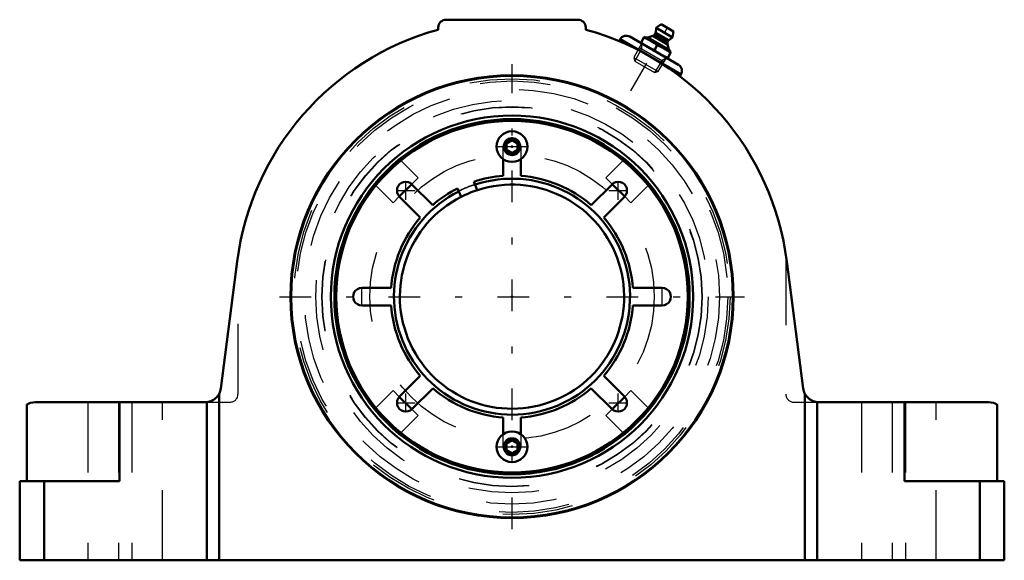
# Model space of a CAD drawing. Units: inches. Extents: x -7 to 7, y -3.8 to 3.9.
import ezdxf

# ---------------------------------------------------------------- set-up
doc = ezdxf.new("R2010")
doc.units = ezdxf.units.IN
doc.header["$MEASUREMENT"] = 0
doc.linetypes.add('Center', pattern=[1.5, 0.45, -0.5, 0.05, -0.5])
doc.linetypes.add('Dashed', pattern=[2, 1, -1])
for name, color, linetype, lineweight in [('AM_4', 7, 'Continuous', 50), ('AM_5', 3, 'Continuous', 25), ('AM_7', 7, 'Center', 25), ('AM_9', 6, 'Dashed', 25), ('ConnectionPoints', 7, 'Continuous', 50)]:
    doc.layers.add(name, color=color, linetype=linetype, lineweight=lineweight)

# ---------------------------------------------------------------- blocks, each defined once
blk = doc.blocks.new('2_ASME_B18_3_1_4_1_0_in_071200_0')
at = {"layer": 'AM_4'}
for p, q in [((-0.078, -2.09), (0, -2.045)), ((-0.078, -2.181), (-0.078, -2.09)), ((0, -2.045), (0.078, -2.09)), ((0.078, -2.09), (0.078, -2.181)), ((0, -2.226), (-0.078, -2.181)), ((0.078, -2.181), (0, -2.226))]:
    blk.add_line(p, q, dxfattribs=at)
for radius in [0.219, 0.117]:
    blk.add_circle((0, -2.135), radius, dxfattribs=at)
at = {"layer": 'AM_5'}
blk.add_circle((0, -2.135), 0.106, dxfattribs=at)
for start, end in [(75, 15), (345, 285)]:
    blk.add_arc((0, -2.135), 0.0953, start, end, dxfattribs=at)
at = {"layer": 'AM_7'}
blk.add_line((-0.229, -2.135), (0.229, -2.135), dxfattribs=at)
blk = doc.blocks.new('3_ASME_B18_3_1_4_2_0_in_071200_0')
at = {"layer": 'AM_4'}
for p, q in [((-0.078, 2.181), (0, 2.226)), ((-0.078, 2.09), (-0.078, 2.181)), ((0, 2.226), (0.078, 2.181)), ((0.078, 2.181), (0.078, 2.09)), ((0, 2.045), (-0.078, 2.09)), ((0.078, 2.09), (0, 2.045))]:
    blk.add_line(p, q, dxfattribs=at)
for radius in [0.219, 0.117]:
    blk.add_circle((0, 2.135), radius, dxfattribs=at)
at = {"layer": 'AM_5'}
blk.add_circle((0, 2.135), 0.106, dxfattribs=at)
for start, end in [(75, 15), (345, 285)]:
    blk.add_arc((0, 2.135), 0.0953, start, end, dxfattribs=at)
at = {"layer": 'AM_7'}
blk.add_line((-0.229, 2.135), (0.229, 2.135), dxfattribs=at)
blk = doc.blocks.new('4_070901LWE_0_in_071200_0')
at = {"layer": 'AM_4'}
for p, q in [((-0.125, 1.718), (-0.125, 1.956)), ((0.125, 1.956), (0.125, 1.718)), ((-1.422, 1.598), (-1.127, 1.304)), ((-0.525, 1.593), (-0.542, 1.635)), ((1.127, 1.304), (1.422, 1.598)), ((-1.304, 1.127), (-1.598, 1.422)), ((-0.773, 1.54), (-0.756, 1.498)), ((1.598, 1.422), (1.304, 1.127)), ((-2.135, 0.125), (-1.718, 0.125)), ((1.718, 0.125), (2.135, 0.125)), ((-1.718, -0.125), (-2.135, -0.125)), ((2.135, -0.125), (1.718, -0.125)), ((-1.598, -1.422), (-1.304, -1.127)), ((1.304, -1.127), (1.598, -1.422)), ((-1.127, -1.304), (-1.422, -1.598)), ((1.422, -1.598), (1.127, -1.304)), ((-0.125, -1.956), (-0.125, -1.718)), ((0.125, -1.718), (0.125, -1.956))]:
    blk.add_line(p, q, dxfattribs=at)
blk.add_circle((0, 0), 2.5, dxfattribs=at)
for centre, radius, start, end in [((0, 0), 1.723, 94.1604, 108.3396), ((0, 0), 1.723, 49.1604, 85.8396), ((-1.51, 1.51), 0.125, 44.9754, 225.0246), ((1.51, 1.51), 0.125, 314.9754, 135.0246), ((0, 0), 1.723, 116.6604, 130.8396), ((0, 0), 1.594, 108.0016, 116.9984), ((0, 0), 1.723, 139.1604, 175.8396), ((0, 0), 1.723, 4.1604, 40.8396), ((-2.135, 0), 0.125, 89.9754, 270.0246), ((2.135, 0), 0.125, 269.9754, 90.0246), ((0, 0), 1.723, 184.1604, 220.8396), ((0, 0), 1.723, 319.1604, 355.8396), ((0, 0), 1.723, 229.1604, 265.8396), ((0, 0), 1.723, 274.1604, 310.8396), ((-1.51, -1.51), 0.125, 134.9754, 315.0246), ((1.51, -1.51), 0.125, 224.9754, 45.0246)]:
    blk.add_arc(centre, radius, start, end, dxfattribs=at)
at = {"layer": 'AM_7'}
for p, q in [((-1.51, 1.379), (-1.51, 1.641)), ((1.51, 1.379), (1.51, 1.641)), ((-1.641, 1.51), (-1.379, 1.51)), ((1.379, 1.51), (1.641, 1.51)), ((-2.135, -0.131), (-2.135, 0.131)), ((2.135, -0.131), (2.135, 0.131)), ((-1.51, -1.641), (-1.51, -1.379)), ((1.51, -1.641), (1.51, -1.379)), ((-1.641, -1.51), (-1.379, -1.51)), ((1.379, -1.51), (1.641, -1.51))]:
    blk.add_line(p, q, dxfattribs=at)
at = {"layer": 'AM_9'}
for p, q in [((-0.125, 1.956), (-0.125, 2.135)), ((0.125, 2.135), (0.125, 1.956)), ((-0.125, -2.135), (-0.125, -1.956)), ((0.125, -1.956), (0.125, -2.135))]:
    blk.add_line(p, q, dxfattribs=at)
blk.add_arc((0, 0), 1.678, 108.2269, 116.7731, dxfattribs=at)
blk = doc.blocks.new('5_070933EL_0_in_071200_0')
at = {"layer": 'AM_4'}
for p, q in [((-1.588, 1.941), (-1.582, 1.936)), ((1.582, 1.936), (1.588, 1.941)), ((-1.936, 1.582), (-1.941, 1.588)), ((-1.425, 1.602), (-1.602, 1.425)), ((-0.493, 1.516), (-0.525, 1.593)), ((1.602, 1.425), (1.425, 1.602)), ((1.941, 1.588), (1.936, 1.582)), ((-0.756, 1.498), (-0.724, 1.42)), ((-1.602, -1.425), (-1.425, -1.602)), ((1.425, -1.602), (1.602, -1.425)), ((-1.941, -1.588), (-1.936, -1.582)), ((1.936, -1.582), (1.941, -1.588)), ((-1.582, -1.936), (-1.588, -1.941)), ((1.588, -1.941), (1.582, -1.936))]:
    blk.add_line(p, q, dxfattribs=at)
for radius in [3.14, 2.576, 2.526]:
    blk.add_circle((0, 0), radius, dxfattribs=at)
for radius, start, end in [(2.508, 129.2785, 140.7215), (2.508, 39.2785, 50.7215), (1.678, 116.7731, 108.2269), (1.594, 116.9984, 108.0016), (2.508, 219.2785, 230.7215), (2.508, 309.2785, 320.7215)]:
    blk.add_arc((0, 0), radius, start, end, dxfattribs=at)
at = {"layer": 'AM_5'}
for centre, start, end in [((0, 2.135), 75, 15), ((0, 2.135), 165, 105), ((0, 2.135), 105, 15), ((0, -2.135), 75, 15), ((0, -2.135), 165, 105), ((0, -2.135), 105, 15)]:
    blk.add_arc(centre, 0.125, start, end, dxfattribs=at)
at = {"layer": 'AM_9'}
for p, q in [((-1.582, 1.936), (-1.336, 1.69)), ((1.336, 1.69), (1.582, 1.936)), ((-1.336, 1.69), (-1.425, 1.602)), ((1.425, 1.602), (1.336, 1.69)), ((-1.69, 1.336), (-1.936, 1.582)), ((1.936, 1.582), (1.69, 1.336)), ((-1.602, 1.425), (-1.69, 1.336)), ((1.69, 1.336), (1.602, 1.425)), ((-1.936, -1.582), (-1.69, -1.336)), ((-1.69, -1.336), (-1.602, -1.425)), ((1.602, -1.425), (1.69, -1.336)), ((1.69, -1.336), (1.936, -1.582)), ((-1.425, -1.602), (-1.336, -1.69)), ((1.336, -1.69), (1.425, -1.602)), ((-1.336, -1.69), (-1.582, -1.936)), ((1.582, -1.936), (1.336, -1.69))]:
    blk.add_line(p, q, dxfattribs=at)
for centre, radius in [((0, 0), 3.1), ((0, 0), 3.068), ((0, 0), 2.95), ((0, 0), 2.791), ((0, 0), 2.704), ((0, 0), 2.698), ((0, 2.135), 0.0979), ((0, 0), 2.023), ((0, -2.135), 0.0979)]:
    blk.add_circle(centre, radius, dxfattribs=at)
blk.add_arc((0, 0), 1.682, 108.2382, 116.7618, dxfattribs=at)
blk = doc.blocks.new('6_405015E_Inch_0_in_071200_0')
at = {"layer": 'AM_4'}
for p, q in [((2.051, 3.822), (2.047, 3.755)), ((2.119, 3.875), (2.051, 3.822)), ((2.051, 3.822), (2.284, 3.687)), ((2.119, 3.875), (2.296, 3.772)), ((1.881, 3.695), (1.831, 3.608)), ((1.881, 3.695), (2.259, 3.476)), ((1.93, 3.687), (1.885, 3.692)), ((2.003, 3.708), (1.93, 3.687)), ((1.93, 3.687), (2.229, 3.515)), ((2.032, 3.729), (2.003, 3.708)), ((2.003, 3.708), (2.209, 3.589)), ((2.047, 3.755), (2.032, 3.729)), ((2.032, 3.729), (2.213, 3.624)), ((2.047, 3.755), (2.228, 3.65)), ((2.213, 3.624), (2.228, 3.65)), ((2.228, 3.65), (2.284, 3.687)), ((2.284, 3.687), (2.296, 3.772)), ((2.065, 3.577), (2.025, 3.507)), ((2.209, 3.589), (2.213, 3.624)), ((2.229, 3.515), (2.209, 3.589)), ((2.255, 3.478), (2.229, 3.515)), ((2.209, 3.389), (2.259, 3.476))]:
    blk.add_line(p, q, dxfattribs=at)
for points in [[(1.876, 3.687), (1.926, 3.665), (1.975, 3.64)], [(1.975, 3.64), (2.021, 3.611), (2.065, 3.577)], [(1.925, 3.553), (1.879, 3.583), (1.835, 3.616)], [(2.025, 3.507), (1.974, 3.528), (1.925, 3.553)], [(2.115, 3.444), (2.069, 3.473), (2.025, 3.507)], [(2.065, 3.577), (2.116, 3.556), (2.165, 3.531)], [(2.165, 3.531), (2.211, 3.501), (2.255, 3.468)], [(2.214, 3.397), (2.164, 3.419), (2.115, 3.444)]]:
    blk.add_lwpolyline(points, dxfattribs=at)
at = {"layer": 'AM_5'}
for p, q in [((1.842, 3.526), (1.747, 3.35)), ((1.811, 3.544), (2.164, 3.34)), ((1.842, 3.602), (1.842, 3.526)), ((2.198, 3.396), (2.133, 3.358)), ((2.133, 3.358), (2.028, 3.188))]:
    blk.add_line(p, q, dxfattribs=at)
at = {"layer": 'AM_9'}
for p, q in [((1.842, 3.602), (1.734, 3.4)), ((1.734, 3.4), (1.747, 3.35)), ((1.734, 3.4), (2.078, 3.202)), ((2.078, 3.202), (2.198, 3.396)), ((1.747, 3.35), (2.028, 3.188)), ((2.028, 3.188), (2.078, 3.202))]:
    blk.add_line(p, q, dxfattribs=at)
blk = doc.blocks.new('7_071200Ho_0_in_071200_0')
at = {"layer": 'AM_4'}
for p, q in [((-0.937, 3.94), (0.937, 3.94)), ((-1.05, 3.798), (-1.05, 3.828)), ((1.05, 3.828), (1.05, 3.798)), ((1.537, 3.662), (1.521, 3.635)), ((1.537, 3.662), (2.403, 3.162)), ((1.674, 3.699), (2.366, 3.299)), ((2.387, 3.135), (2.403, 3.162)), ((-4.14, -1.304), (-3.908, 0.502)), ((3.908, 0.502), (4.14, -1.304)), ((-4.165, -1.382), (-4.165, -3.75)), ((4.165, -1.382), (4.165, -3.75)), ((-6.9, -1.538), (-6.9, -2.625)), ((-6.775, -1.5), (-4.363, -1.5)), ((-5.583, -2.625), (-5.583, -1.5)), ((-4.34, -1.499), (-4.34, -3.75)), ((4.34, -3.75), (4.34, -1.499)), ((4.363, -1.5), (6.775, -1.5)), ((5.582, -2.625), (5.582, -1.5)), ((6.9, -2.625), (6.9, -1.538)), ((-7, -2.625), (-5.583, -2.625)), ((-7, -2.625), (-7, -3.75)), ((-6.651, -3.75), (-6.651, -2.625)), ((5.582, -2.625), (7, -2.625)), ((6.651, -2.625), (6.651, -3.75)), ((7, -2.625), (7, -3.75)), ((-7, -3.75), (7, -3.75))]:
    blk.add_line(p, q, dxfattribs=at)
for points in [[(-4.165, -1.382), (-4.175, -1.399), (-4.187, -1.415), (-4.199, -1.43), (-4.214, -1.443), (-4.229, -1.456), (-4.245, -1.467), (-4.262, -1.476), (-4.28, -1.484), (-4.299, -1.491), (-4.318, -1.495), (-4.337, -1.499), (-4.34, -1.499)], [(4.34, -1.499), (4.32, -1.496), (4.301, -1.491), (4.282, -1.485), (4.264, -1.477), (4.247, -1.468), (4.231, -1.457), (4.215, -1.445), (4.201, -1.431), (4.188, -1.417), (4.176, -1.401), (4.166, -1.384), (4.165, -1.382)], [(-6.775, -1.5), (-6.813, -1.503), (-6.844, -1.511), (-6.869, -1.52), (-6.886, -1.529), (-6.897, -1.536), (-6.9, -1.538)], [(6.9, -1.538), (6.9, -1.538), (6.896, -1.535), (6.885, -1.529), (6.868, -1.52), (6.844, -1.511), (6.813, -1.503), (6.775, -1.5)]]:
    blk.add_lwpolyline(points, dxfattribs=at)
blk.add_circle((0, 0), 3.15, dxfattribs=at)
for centre, radius, start, end in [((-0.937, 3.828), 0.112, 90, 180), ((0.937, 3.828), 0.112, 0, 90), ((0, 0), 3.94, 105.4539, 172.6817), ((0, 0), 3.94, 7.3183, 74.5461), ((1.624, 3.612), 0.1, 60, 150), ((2.316, 3.212), 0.1, 330, 60), ((-4.363, -1.275), 0.225, 331.6166, 352.6817), ((4.363, -1.275), 0.225, 187.3183, 208.3834), ((-4.363, -1.275), 0.225, 270, 275.9828), ((4.363, -1.275), 0.225, 264.0172, 270)]:
    blk.add_arc(centre, radius, start, end, dxfattribs=at)
at = {"layer": 'AM_7'}
for p, q in [((1.692, 2.93), (2.224, 3.851)), ((0, -3.307), (0, 3.307)), ((-3.307, 0), (3.307, 0))]:
    blk.add_line(p, q, dxfattribs=at)
at = {"layer": 'AM_9'}
for p, q in [((-3.895, -1.388), (-3.895, 0.594)), ((3.895, 0.594), (3.895, -1.388)), ((-6.032, -1.5), (-6.032, -3.75)), ((-5.595, -1.5), (-5.595, -3.75)), ((-5.405, -1.5), (-5.405, -3.75)), ((-4.968, -3.75), (-4.968, -1.5)), ((-4.363, -1.5), (-4.008, -1.5)), ((4.008, -1.5), (4.363, -1.5)), ((4.968, -1.5), (4.968, -3.75)), ((5.405, -1.5), (5.405, -3.75)), ((5.595, -1.5), (5.595, -3.75)), ((6.032, -3.75), (6.032, -1.5))]:
    blk.add_line(p, q, dxfattribs=at)
for centre, radius, start, end in [((-4.008, -1.388), 0.112, 270, 0), ((4.008, -1.388), 0.113, 180, 270)]:
    blk.add_arc(centre, radius, start, end, dxfattribs=at)
blk = doc.blocks.new('1_071200_0')
for name in ['7_071200Ho_0_in_071200_0', '6_405015E_Inch_0_in_071200_0', '5_070933EL_0_in_071200_0', '4_070901LWE_0_in_071200_0', '3_ASME_B18_3_1_4_2_0_in_071200_0', '2_ASME_B18_3_1_4_1_0_in_071200_0']:
    blk.add_blockref(name, (0, 0))

msp = doc.modelspace()

# ---------------------------------------------------------------- linework, layer by layer
at = {"layer": 'ConnectionPoints'}
for p in [(2.02, 3.499), (2.02, 3.499), (0, 2.135, 2.163), (0, 2.135, 2.093), (0, 0, 2.093), (0, 0, 2.41), (0, 0, 2.292), (0, 0, 2.093), (0, 0, 2.41), (0, 0, 2.66), (0, -2.135, 2.093)]:
    msp.add_point(p, dxfattribs=at)

# ---------------------------------------------------------------- block references
msp.add_blockref('1_071200_0', (0, 0))

doc.saveas('drawing.dxf')
